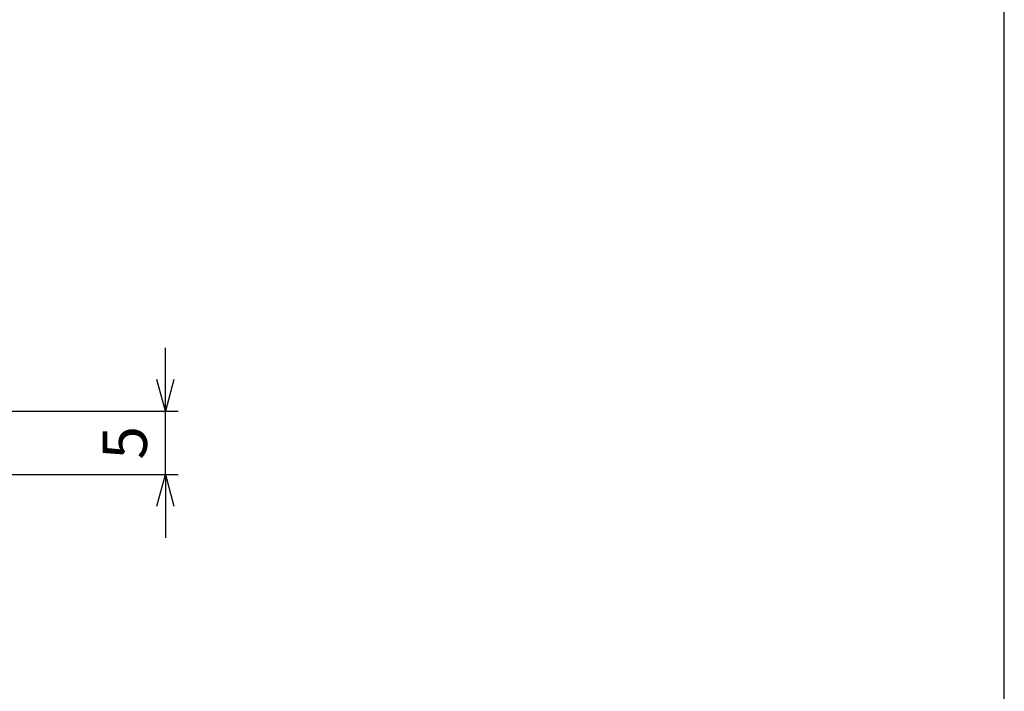
# Model space of a CAD drawing. Units: millimetres. Extents: x 0 to 193, y 0 to 280.
# Drawn here: x 115 to 193, y 140 to 193 of the extents above; entities that cross this region are included whole.
import ezdxf

# ---------------------------------------------------------------- set-up
doc = ezdxf.new("R2010")
doc.units = ezdxf.units.MM
doc.header["$LTSCALE"] = 0.2
doc.layers.add('AM_5', color=3, linetype='Continuous', lineweight=25)
doc.styles.get("Standard").update_dxf_attribs({"font": 'ISOCP.SHX', "bigfont": 'bigfont.shx'})
doc.dimstyles.new('AM_ISO$0', dxfattribs={"dimtxt": 3.5, "dimasz": 2.5, "dimexe": 1, "dimexo": 1, "dimgap": 1, "dimtad": 1, "dimdsep": 46, "dimtxsty": 'STANDARD', "dimblk": 'OPEN30', "dimcen": 0, "dimclrd": 256, "dimclre": 256, "dimclrt": 2, "dimadec": 0, "dimazin": 2, "dimtp": 0.1, "dimtm": 0.1, "dimtfac": 0.71, "dimtmove": 0, "dimatfit": 3, "dimldrblk": 'OPEN30', "dimfxl": 1, "dimlwd": -1, "dimlwe": -1, "dimarcsym": 0})

# ---------------------------------------------------------------- blocks, each defined once
blk = doc.blocks.new('_Open30')
at = {"color": 0, "linetype": 'ByBlock', "lineweight": -2}
for p, q in [((-1, 0.268), (0, 0)), ((0, 0), (-1, -0.268)), ((0, 0), (-1, 0))]:
    blk.add_line(p, q, dxfattribs=at)
blk = doc.blocks.new('*D22')
at = {"layer": 'AM_5'}
for p, q in [((126.869, 164.589), (126.869, 167.089)), ((114.056, 162.089), (127.869, 162.089)), ((126.869, 157.089), (126.869, 162.089)), ((114.056, 157.089), (127.869, 157.089)), ((126.869, 154.589), (126.869, 152.089))]:
    blk.add_line(p, q, dxfattribs=at)
at = {"layer": 'Defpoints', "color": 0}
for p in [(113.056, 162.089), (126.869, 162.089), (113.056, 157.089)]:
    blk.add_point(p, dxfattribs=at)
at = {"layer": 'AM_5', "xscale": 2.5, "yscale": 2.5, "zscale": 2.5}
for p, rotation in [((126.869, 162.089), 270), ((126.869, 157.089), 90)]:
    blk.add_blockref('_Open30', p, dxfattribs=dict(at, rotation=rotation))
at = {"layer": 'AM_5', "color": 2, "insert": (124.119, 159.589), "char_height": 3.5, "attachment_point": 5, "rotation": 90}
blk.add_mtext('5', dxfattribs=at)
blk = doc.blocks.new('TK-A4')
blk.add_lwpolyline([(0, 0), (193, 0), (193, 280), (0, 280)], close=True)

msp = doc.modelspace()

# ---------------------------------------------------------------- block references
at = {"lineweight": 0}
msp.add_blockref('TK-A4', (0, 0), dxfattribs=at)

# ---------------------------------------------------------------- dimensions: what is measured, and where the dimension line sits
at = {"layer": 'AM_5'}
dim = msp.add_linear_dim(base=(126.869, 162.089), p1=(113.056, 157.089), p2=(113.056, 162.089), angle=90, dimstyle='AM_ISO$0', override={"dimclrd": 256, "dimclre": 256, "dimclrt": 2}, dxfattribs=at)
dim.commit()
dim.dimension.update_dxf_attribs({"geometry": '*D22', "text_midpoint": (124.119, 159.589)})

doc.saveas('drawing.dxf')
